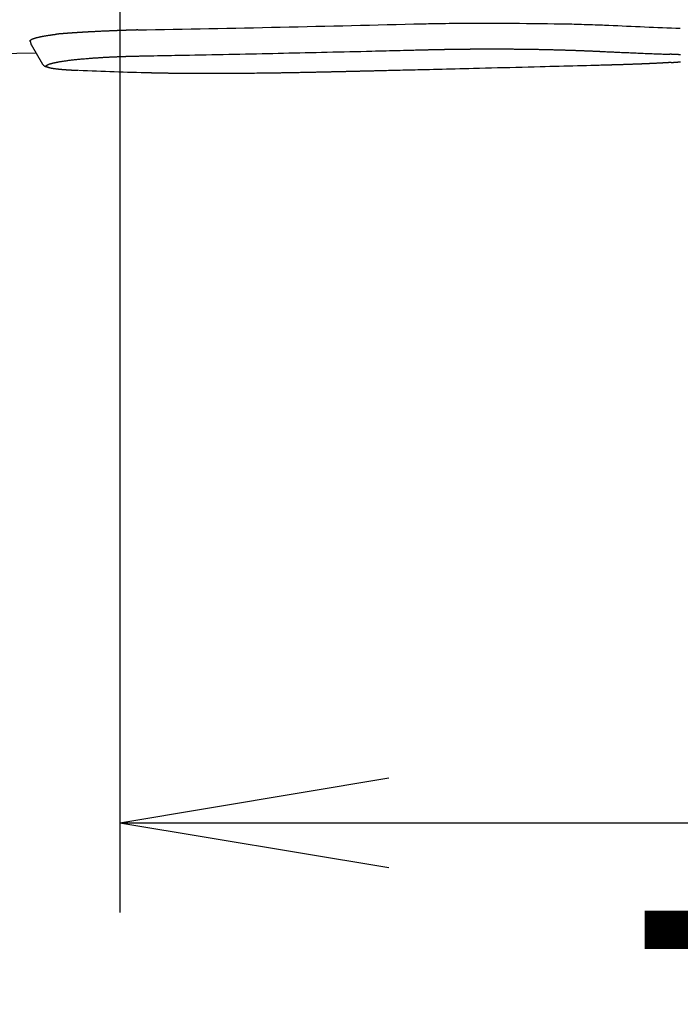
# Model space of a CAD drawing. Extents: x 0 to 2000, y 13 to 2915.
# Drawn here: x 688 to 761, y 2132 to 2242 of the extents above; entities that cross this region are included whole.
import ezdxf

# ---------------------------------------------------------------- set-up
doc = ezdxf.new("R2010")
doc.units = 0
doc.layers.get('0').update_dxf_attribs({"linetype": 'CONTINUOUS'})
doc.layers.get('DEFPOINTS').update_dxf_attribs({"linetype": 'CONTINUOUS'})
doc.layers.add('便座', color=7, linetype='CONTINUOUS')
doc.layers.add('寸法', color=7, linetype='CONTINUOUS')
doc.styles.add('EXCADDIM1', font='monotxt', dxfattribs={"width": 0.84, "bigfont": 'extfont'})
doc.styles.get("Standard").update_dxf_attribs({"font": 'monotxt', "bigfont": 'extfont'})
doc.dimstyles.new('ISO-25', dxfattribs={"dimtxt": 2.5, "dimasz": 2.5, "dimexe": 1.25, "dimexo": 0.625, "dimtad": 1, "dimtxsty": 'STANDARD', "dimcen": 2.5, "dimazin": 3, "dimtfac": 1, "dimtmove": 0, "dimatfit": 3})

# ---------------------------------------------------------------- blocks, each defined once
blk = doc.blocks.new('EX_NORM')
at = {"color": 0, "linetype": 'CONTINUOUS'}
for q in [(-1, 0.1667), (-1, 0), (-1, -0.1667)]:
    blk.add_line((0, 0), q, dxfattribs=at)
blk = doc.blocks.new('*D19')
at = {"layer": 'DEFPOINTS', "color": 0}
for p in [(1169.02, 2437), (699.02, 2359), (1169.02, 2152)]:
    blk.add_point(p, dxfattribs=at)
at = {"layer": '寸法', "color": 3, "linetype": 'CONTINUOUS'}
for p, q in [((1169.02, 2430), (1169.02, 2142)), ((699.02, 2352), (699.02, 2142)), ((729.02, 2152), (1139.02, 2152))]:
    blk.add_line(p, q, dxfattribs=at)
at = {"layer": '寸法', "color": 3, "xscale": 30, "yscale": 30, "zscale": 30, "rotation": 180}
blk.add_blockref('EX_NORM', (699.02, 2152), dxfattribs=at)
at = {"layer": '寸法', "color": 3, "xscale": 30, "yscale": 30, "zscale": 30}
blk.add_blockref('EX_NORM', (1169.02, 2152), dxfattribs=at)
at = {"layer": '寸法', "color": 2, "insert": (934.02, 2177), "char_height": 40, "attachment_point": 5, "style": 'EXCADDIM1'}
blk.add_mtext('470', dxfattribs=at)
blk = doc.blocks.new('*D20')
at = {"layer": 'DEFPOINTS', "color": 0}
for p in [(1169.02, 2437), (431.57, 2241), (431.57, 2092)]:
    blk.add_point(p, dxfattribs=at)
at = {"layer": '寸法', "color": 3, "linetype": 'CONTINUOUS'}
for p, q in [((1169.02, 2430), (1169.02, 2074)), ((431.57, 2234), (431.57, 2074)), ((1139.02, 2092), (461.57, 2092))]:
    blk.add_line(p, q, dxfattribs=at)
at = {"layer": '寸法', "color": 3, "xscale": 30, "yscale": 30, "zscale": 30, "rotation": 180}
blk.add_blockref('EX_NORM', (431.57, 2092), dxfattribs=at)
at = {"layer": '寸法', "color": 3, "xscale": 30, "yscale": 30, "zscale": 30}
blk.add_blockref('EX_NORM', (1169.02, 2092), dxfattribs=at)
at = {"layer": '寸法', "color": 2, "insert": (800.29, 2117), "char_height": 40, "attachment_point": 5, "style": 'EXCADDIM1'}
blk.add_mtext('738', dxfattribs=at)

msp = doc.modelspace()

# ---------------------------------------------------------------- linework, layer by layer
at = {"layer": '便座', "color": 6, "linetype": 'CONTINUOUS'}
for p, q in [((689.02, 2239.259), (689.168, 2238.715)), ((689.141, 2238.762), (690.414, 2236.551)), ((689.704, 2237.783), (672.057, 2237.396))]:
    msp.add_line(p, q, dxfattribs=at)
at = {"layer": '便座', "color": 6, "linetype": 'CONTINUOUS', "flags": 128}
for points in [[(701.02, 2240.363), (701.019, 2240.363), (701.016, 2240.363), (701.011, 2240.363), (701.005, 2240.363), (700.997, 2240.362), (700.987, 2240.362), (700.977, 2240.362), (700.966, 2240.361), (700.955, 2240.361), (700.942, 2240.361), (700.93, 2240.36), (700.907, 2240.36), (700.883, 2240.359), (700.86, 2240.358), (700.836, 2240.358), (700.812, 2240.357), (700.789, 2240.356), (700.765, 2240.356), (700.741, 2240.355), (700.717, 2240.354), (700.692, 2240.353), (700.668, 2240.353), (700.632, 2240.352), (700.596, 2240.351), (700.56, 2240.349), (700.523, 2240.348), (700.486, 2240.347), (700.45, 2240.346), (700.413, 2240.345), (700.377, 2240.344), (700.34, 2240.343), (700.304, 2240.342), (700.268, 2240.34), (700.236, 2240.339), (700.205, 2240.338), (700.173, 2240.337), (700.142, 2240.336), (700.111, 2240.335), (700.081, 2240.335), (700.05, 2240.334), (700.02, 2240.333), (699.99, 2240.332), (699.959, 2240.331), (699.929, 2240.33), (699.902, 2240.329), (699.875, 2240.328), (699.848, 2240.327), (699.821, 2240.326), (699.794, 2240.325), (699.766, 2240.324), (699.739, 2240.323), (699.712, 2240.322), (699.685, 2240.321), (699.658, 2240.321), (699.631, 2240.32), (699.607, 2240.319), (699.583, 2240.318), (699.558, 2240.317), (699.534, 2240.316), (699.51, 2240.315), (699.486, 2240.315), (699.462, 2240.314), (699.438, 2240.313), (699.414, 2240.312), (699.389, 2240.311), (699.365, 2240.31), (699.344, 2240.31), (699.323, 2240.309), (699.302, 2240.308), (699.281, 2240.307), (699.26, 2240.306), (699.238, 2240.306), (699.217, 2240.305), (699.196, 2240.304), (699.175, 2240.303), (699.154, 2240.303), (699.133, 2240.302), (699.115, 2240.301), (699.096, 2240.3), (699.078, 2240.3), (699.06, 2240.299), (699.042, 2240.298), (699.024, 2240.298), (699.006, 2240.297), (698.987, 2240.296), (698.969, 2240.296), (698.951, 2240.295), (698.933, 2240.294), (698.918, 2240.294), (698.903, 2240.293), (698.887, 2240.292), (698.872, 2240.292), (698.857, 2240.291), (698.842, 2240.291), (698.827, 2240.29), (698.811, 2240.289), (698.796, 2240.289), (698.781, 2240.288), (698.766, 2240.288), (698.754, 2240.287), (698.741, 2240.287), (698.729, 2240.286), (698.718, 2240.286), (698.706, 2240.285), (698.695, 2240.285), (698.684, 2240.284), (698.673, 2240.284), (698.663, 2240.284), (698.654, 2240.283), (698.645, 2240.283), (698.639, 2240.283), (698.634, 2240.282), (698.628, 2240.282), (698.623, 2240.282), (698.618, 2240.282), (698.613, 2240.282), (698.608, 2240.281), (698.603, 2240.281), (698.599, 2240.281), (698.594, 2240.281), (698.589, 2240.281), (698.565, 2240.28), (698.538, 2240.279), (698.508, 2240.277), (698.475, 2240.276), (698.441, 2240.275), (698.404, 2240.273), (698.366, 2240.272), (698.326, 2240.27), (698.285, 2240.268), (698.243, 2240.267), (698.201, 2240.265), (698.121, 2240.262), (698.041, 2240.258), (697.959, 2240.255), (697.876, 2240.251), (697.792, 2240.248), (697.708, 2240.244), (697.623, 2240.241), (697.537, 2240.237), (697.451, 2240.233), (697.365, 2240.229), (697.278, 2240.225), (697.178, 2240.221), (697.078, 2240.216), (696.979, 2240.212), (696.879, 2240.207), (696.779, 2240.202), (696.68, 2240.197), (696.582, 2240.193), (696.484, 2240.188), (696.388, 2240.183), (696.292, 2240.178), (696.197, 2240.173), (696.125, 2240.17), (696.054, 2240.166), (695.983, 2240.162), (695.914, 2240.159), (695.845, 2240.155), (695.777, 2240.151), (695.709, 2240.148), (695.643, 2240.144), (695.578, 2240.141), (695.513, 2240.137), (695.449, 2240.134), (695.406, 2240.131), (695.363, 2240.129), (695.32, 2240.126), (695.277, 2240.124), (695.234, 2240.121), (695.191, 2240.119), (695.149, 2240.117), (695.106, 2240.114), (695.062, 2240.112), (695.019, 2240.109), (694.974, 2240.106), (694.93, 2240.104), (694.885, 2240.101), (694.839, 2240.098), (694.793, 2240.096), (694.747, 2240.093), (694.701, 2240.09), (694.654, 2240.087), (694.607, 2240.084), (694.56, 2240.081), (694.512, 2240.079), (694.465, 2240.076), (694.418, 2240.073), (694.371, 2240.07), (694.324, 2240.067), (694.277, 2240.064), (694.23, 2240.061), (694.183, 2240.058), (694.136, 2240.055), (694.089, 2240.052), (694.042, 2240.049), (693.995, 2240.045), (693.948, 2240.042), (693.901, 2240.039), (693.854, 2240.036), (693.808, 2240.033), (693.761, 2240.03), (693.715, 2240.027), (693.668, 2240.023), (693.622, 2240.02), (693.575, 2240.017), (693.528, 2240.014), (693.482, 2240.011), (693.435, 2240.007), (693.39, 2240.004), (693.344, 2240.001), (693.298, 2239.997), (693.252, 2239.994), (693.206, 2239.991), (693.159, 2239.987), (693.113, 2239.984), (693.066, 2239.98), (693.018, 2239.977), (692.97, 2239.973), (692.922, 2239.969), (692.874, 2239.966), (692.825, 2239.962), (692.777, 2239.958), (692.728, 2239.954), (692.679, 2239.951), (692.63, 2239.947), (692.582, 2239.943), (692.533, 2239.939), (692.486, 2239.935), (692.438, 2239.931), (692.392, 2239.927), (692.363, 2239.925), (692.335, 2239.922), (692.306, 2239.92), (692.278, 2239.918), (692.251, 2239.915), (692.223, 2239.913), (692.195, 2239.91), (692.167, 2239.908), (692.14, 2239.906), (692.112, 2239.903), (692.084, 2239.901), (692.07, 2239.9), (692.056, 2239.898), (692.043, 2239.897), (692.03, 2239.896), (692.018, 2239.895), (692.008, 2239.894), (691.998, 2239.893), (691.991, 2239.893), (691.985, 2239.892), (691.981, 2239.892), (691.98, 2239.892)], [(732.803, 2241.058), (732.848, 2241.058), (732.978, 2241.061), (733.181, 2241.064), (733.447, 2241.069), (733.764, 2241.074), (734.122, 2241.08), (734.511, 2241.086), (734.918, 2241.092), (735.335, 2241.098), (735.749, 2241.104), (736.15, 2241.11), (736.523, 2241.115), (736.876, 2241.119), (737.214, 2241.122), (737.539, 2241.125), (737.855, 2241.127), (738.166, 2241.128), (738.476, 2241.129), (738.787, 2241.13), (739.104, 2241.13), (739.429, 2241.13), (739.767, 2241.129), (740.453, 2241.127), (741.186, 2241.124), (741.955, 2241.12), (742.749, 2241.114), (743.556, 2241.108), (744.367, 2241.101), (745.169, 2241.093), (745.953, 2241.084), (746.707, 2241.075), (747.419, 2241.065), (748.08, 2241.055), (748.361, 2241.05), (748.633, 2241.045), (748.897, 2241.04), (749.157, 2241.035), (749.416, 2241.029), (749.676, 2241.022), (749.941, 2241.015), (750.213, 2241.008), (750.496, 2240.999), (750.792, 2240.99), (751.104, 2240.98), (751.397, 2240.97), (751.699, 2240.959), (752, 2240.948), (752.295, 2240.938), (752.574, 2240.927), (752.832, 2240.918), (753.059, 2240.91), (753.249, 2240.902), (753.394, 2240.897), (753.487, 2240.893), (753.519, 2240.892)], [(689.075, 2239.057), (689.075, 2239.057), (689.075, 2239.057), (689.075, 2239.057), (689.075, 2239.057), (689.074, 2239.057), (689.074, 2239.058), (689.074, 2239.058), (689.073, 2239.058), (689.073, 2239.059), (689.073, 2239.059), (689.072, 2239.059), (689.071, 2239.061), (689.069, 2239.062), (689.067, 2239.064), (689.065, 2239.065), (689.063, 2239.067), (689.061, 2239.069), (689.06, 2239.071), (689.058, 2239.073), (689.056, 2239.075), (689.054, 2239.077), (689.052, 2239.079), (689.05, 2239.082), (689.047, 2239.085), (689.045, 2239.088), (689.043, 2239.091), (689.041, 2239.094), (689.04, 2239.097), (689.038, 2239.1), (689.036, 2239.104), (689.035, 2239.107), (689.034, 2239.111), (689.033, 2239.114), (689.032, 2239.118), (689.031, 2239.121), (689.03, 2239.125), (689.029, 2239.129), (689.029, 2239.133), (689.029, 2239.136), (689.029, 2239.14), (689.029, 2239.143), (689.029, 2239.147), (689.029, 2239.15), (689.03, 2239.154), (689.03, 2239.157), (689.031, 2239.16), (689.032, 2239.164), (689.033, 2239.167), (689.034, 2239.17), (689.035, 2239.173), (689.036, 2239.176), (689.038, 2239.179), (689.039, 2239.182), (689.041, 2239.185), (689.043, 2239.187), (689.045, 2239.192), (689.048, 2239.197), (689.052, 2239.201), (689.055, 2239.206), (689.058, 2239.21), (689.062, 2239.214), (689.066, 2239.219), (689.069, 2239.223), (689.073, 2239.227), (689.077, 2239.231), (689.081, 2239.235), (689.089, 2239.242), (689.097, 2239.249), (689.105, 2239.256), (689.114, 2239.262), (689.123, 2239.269), (689.132, 2239.275), (689.141, 2239.281), (689.15, 2239.287), (689.159, 2239.292), (689.169, 2239.298), (689.178, 2239.303), (689.195, 2239.312), (689.211, 2239.321), (689.228, 2239.329), (689.244, 2239.336), (689.261, 2239.344), (689.278, 2239.351), (689.295, 2239.358), (689.313, 2239.365), (689.33, 2239.372), (689.348, 2239.378), (689.366, 2239.385), (689.4, 2239.397), (689.434, 2239.409), (689.469, 2239.42), (689.505, 2239.432), (689.541, 2239.443), (689.578, 2239.455), (689.614, 2239.466), (689.652, 2239.477), (689.689, 2239.487), (689.727, 2239.498), (689.764, 2239.508), (689.817, 2239.522), (689.869, 2239.535), (689.922, 2239.548), (689.975, 2239.561), (690.028, 2239.573), (690.082, 2239.585), (690.136, 2239.597), (690.191, 2239.609), (690.246, 2239.62), (690.303, 2239.631), (690.36, 2239.643), (690.432, 2239.656), (690.505, 2239.67), (690.579, 2239.683), (690.653, 2239.697), (690.727, 2239.71), (690.802, 2239.722), (690.875, 2239.735), (690.949, 2239.747), (691.021, 2239.759), (691.091, 2239.77), (691.16, 2239.781), (691.204, 2239.787), (691.246, 2239.794), (691.288, 2239.8), (691.33, 2239.806), (691.371, 2239.812), (691.411, 2239.818), (691.451, 2239.824), (691.491, 2239.829), (691.531, 2239.835), (691.57, 2239.84), (691.61, 2239.845), (691.634, 2239.849), (691.658, 2239.852), (691.683, 2239.855), (691.707, 2239.858), (691.732, 2239.861), (691.757, 2239.864), (691.781, 2239.867), (691.806, 2239.87), (691.831, 2239.873), (691.856, 2239.877), (691.882, 2239.88), (691.895, 2239.881), (691.907, 2239.883), (691.92, 2239.884), (691.932, 2239.886), (691.943, 2239.887), (691.952, 2239.888), (691.961, 2239.89), (691.968, 2239.89), (691.973, 2239.891), (691.977, 2239.891), (691.978, 2239.892)], [(701.024, 2237.458), (701.041, 2237.458), (701.09, 2237.459), (701.168, 2237.46), (701.272, 2237.462), (701.398, 2237.465), (701.544, 2237.467), (701.705, 2237.471), (701.88, 2237.474), (702.063, 2237.477), (702.254, 2237.481), (702.447, 2237.484), (702.835, 2237.492), (703.223, 2237.499), (703.611, 2237.506), (704.001, 2237.514), (704.391, 2237.521), (704.784, 2237.528), (705.178, 2237.536), (705.574, 2237.543), (705.973, 2237.551), (706.375, 2237.559), (706.78, 2237.567), (707.393, 2237.579), (708.013, 2237.591), (708.638, 2237.603), (709.266, 2237.616), (709.898, 2237.629), (710.531, 2237.642), (711.163, 2237.655), (711.795, 2237.668), (712.423, 2237.681), (713.048, 2237.694), (713.667, 2237.707), (714.278, 2237.72), (714.884, 2237.733), (715.486, 2237.745), (716.084, 2237.758), (716.681, 2237.771), (717.277, 2237.784), (717.873, 2237.797), (718.472, 2237.811), (719.073, 2237.824), (719.678, 2237.837), (720.289, 2237.851), (720.904, 2237.865), (721.524, 2237.879), (722.148, 2237.893), (722.774, 2237.908), (723.402, 2237.922), (724.03, 2237.937), (724.656, 2237.952), (725.28, 2237.966), (725.899, 2237.981), (726.514, 2237.996), (727.122, 2238.01), (727.523, 2238.02), (727.92, 2238.03), (728.315, 2238.04), (728.707, 2238.049), (729.096, 2238.059), (729.484, 2238.069), (729.871, 2238.078), (730.256, 2238.088), (730.64, 2238.097), (731.023, 2238.107), (731.406, 2238.117), (731.597, 2238.121), (731.784, 2238.126), (731.965, 2238.131), (732.137, 2238.135), (732.296, 2238.139), (732.439, 2238.143), (732.564, 2238.146), (732.666, 2238.148), (732.743, 2238.15), (732.791, 2238.151), (732.808, 2238.152)], [(732.808, 2238.152), (732.809, 2238.152), (732.813, 2238.152), (732.82, 2238.152), (732.829, 2238.152), (732.84, 2238.153), (732.852, 2238.153), (732.865, 2238.153), (732.88, 2238.154), (732.896, 2238.154), (732.912, 2238.154), (732.928, 2238.155), (732.961, 2238.156), (732.994, 2238.156), (733.026, 2238.157), (733.059, 2238.158), (733.092, 2238.159), (733.126, 2238.16), (733.159, 2238.16), (733.192, 2238.161), (733.226, 2238.162), (733.26, 2238.163), (733.294, 2238.164), (733.346, 2238.165), (733.398, 2238.166), (733.451, 2238.168), (733.504, 2238.169), (733.557, 2238.17), (733.611, 2238.171), (733.664, 2238.172), (733.717, 2238.174), (733.77, 2238.175), (733.823, 2238.176), (733.875, 2238.177), (733.927, 2238.178), (733.978, 2238.179), (734.028, 2238.181), (734.078, 2238.182), (734.128, 2238.183), (734.178, 2238.184), (734.227, 2238.185), (734.276, 2238.186), (734.325, 2238.187), (734.373, 2238.188), (734.422, 2238.189), (734.47, 2238.19), (734.519, 2238.191), (734.567, 2238.192), (734.616, 2238.193), (734.664, 2238.194), (734.712, 2238.195), (734.761, 2238.196), (734.809, 2238.196), (734.858, 2238.197), (734.906, 2238.198), (734.955, 2238.199), (735.003, 2238.2), (735.051, 2238.201), (735.099, 2238.202), (735.147, 2238.203), (735.195, 2238.204), (735.244, 2238.205), (735.292, 2238.205), (735.34, 2238.206), (735.388, 2238.207), (735.436, 2238.208), (735.485, 2238.209), (735.532, 2238.209), (735.58, 2238.21), (735.628, 2238.211), (735.676, 2238.212), (735.724, 2238.213), (735.772, 2238.213), (735.82, 2238.214), (735.868, 2238.215), (735.916, 2238.216), (735.964, 2238.216), (736.012, 2238.217), (736.06, 2238.218), (736.107, 2238.219), (736.155, 2238.219), (736.203, 2238.22), (736.25, 2238.221), (736.298, 2238.221), (736.346, 2238.222), (736.393, 2238.223), (736.441, 2238.223), (736.489, 2238.224), (736.536, 2238.225), (736.584, 2238.225), (736.631, 2238.226), (736.679, 2238.227), (736.726, 2238.227), (736.773, 2238.228), (736.819, 2238.228), (736.865, 2238.229), (736.911, 2238.23), (736.957, 2238.23), (737.002, 2238.231), (737.046, 2238.231), (737.089, 2238.232), (737.132, 2238.232), (737.175, 2238.233), (737.217, 2238.233), (737.259, 2238.234), (737.301, 2238.234), (737.343, 2238.235), (737.385, 2238.235), (737.428, 2238.235), (737.47, 2238.236), (737.513, 2238.236), (737.578, 2238.237), (737.644, 2238.238), (737.712, 2238.238), (737.78, 2238.239), (737.848, 2238.239), (737.918, 2238.24), (737.987, 2238.241), (738.058, 2238.241), (738.128, 2238.242), (738.199, 2238.242), (738.27, 2238.243), (738.364, 2238.244), (738.458, 2238.244), (738.553, 2238.245), (738.647, 2238.246), (738.742, 2238.246), (738.837, 2238.247), (738.932, 2238.247), (739.028, 2238.248), (739.124, 2238.248), (739.221, 2238.249), (739.318, 2238.249), (739.439, 2238.25), (739.561, 2238.25), (739.683, 2238.25), (739.806, 2238.251), (739.93, 2238.251), (740.053, 2238.251), (740.177, 2238.251), (740.3, 2238.251), (740.424, 2238.251), (740.547, 2238.251), (740.67, 2238.251), (740.791, 2238.251), (740.912, 2238.251), (741.033, 2238.251), (741.153, 2238.25), (741.273, 2238.25), (741.392, 2238.25), (741.511, 2238.249), (741.63, 2238.249), (741.748, 2238.249), (741.866, 2238.248), (741.984, 2238.247), (742.093, 2238.247), (742.201, 2238.246), (742.31, 2238.246), (742.418, 2238.245), (742.526, 2238.244), (742.634, 2238.243), (742.742, 2238.242), (742.85, 2238.242), (742.958, 2238.241), (743.065, 2238.24), (743.173, 2238.239), (743.272, 2238.238), (743.371, 2238.237), (743.47, 2238.236), (743.568, 2238.235), (743.667, 2238.234), (743.766, 2238.233), (743.864, 2238.232), (743.962, 2238.23), (744.06, 2238.229), (744.158, 2238.228), (744.256, 2238.227), (744.344, 2238.226), (744.432, 2238.224), (744.52, 2238.223), (744.608, 2238.222), (744.696, 2238.221), (744.784, 2238.219), (744.872, 2238.218), (744.96, 2238.217), (745.048, 2238.215), (745.136, 2238.214), (745.225, 2238.212), (745.311, 2238.211), (745.398, 2238.209), (745.485, 2238.208), (745.573, 2238.206), (745.66, 2238.205), (745.748, 2238.203), (745.835, 2238.202), (745.923, 2238.2), (746.011, 2238.198), (746.098, 2238.196), (746.186, 2238.195), (746.272, 2238.193), (746.358, 2238.191), (746.444, 2238.189), (746.53, 2238.187), (746.616, 2238.186), (746.702, 2238.184), (746.788, 2238.182), (746.874, 2238.18), (746.96, 2238.178), (747.046, 2238.176), (747.131, 2238.174), (747.216, 2238.172), (747.3, 2238.17), (747.384, 2238.167), (747.468, 2238.165), (747.552, 2238.163), (747.636, 2238.161), (747.72, 2238.159), (747.804, 2238.157), (747.888, 2238.154), (747.972, 2238.152), (748.056, 2238.15), (748.138, 2238.147), (748.221, 2238.145), (748.303, 2238.143), (748.385, 2238.14), (748.467, 2238.138), (748.549, 2238.135), (748.631, 2238.133), (748.714, 2238.13), (748.796, 2238.128), (748.878, 2238.125), (748.96, 2238.123), (749.041, 2238.12), (749.121, 2238.117), (749.201, 2238.115), (749.282, 2238.112), (749.362, 2238.109), (749.442, 2238.107), (749.523, 2238.104), (749.603, 2238.101), (749.683, 2238.098), (749.764, 2238.096), (749.844, 2238.093), (749.922, 2238.09), (750.001, 2238.087), (750.079, 2238.084), (750.158, 2238.081), (750.238, 2238.078), (750.317, 2238.075), (750.397, 2238.072), (750.478, 2238.069), (750.559, 2238.066), (750.641, 2238.063), (750.724, 2238.059), (750.806, 2238.056), (750.889, 2238.053), (750.972, 2238.049), (751.055, 2238.046), (751.139, 2238.042), (751.222, 2238.039), (751.306, 2238.035), (751.388, 2238.032), (751.47, 2238.028), (751.552, 2238.025), (751.632, 2238.021), (751.683, 2238.019), (751.734, 2238.017), (751.784, 2238.014), (751.834, 2238.012), (751.883, 2238.01), (751.933, 2238.007), (751.982, 2238.005), (752.031, 2238.003), (752.08, 2238.001), (752.129, 2237.998), (752.178, 2237.996), (752.203, 2237.995), (752.227, 2237.994), (752.251, 2237.993), (752.273, 2237.992), (752.293, 2237.991), (752.312, 2237.99), (752.328, 2237.989), (752.341, 2237.988), (752.351, 2237.988), (752.357, 2237.988), (752.36, 2237.988)], [(752.36, 2237.988), (752.365, 2237.987), (752.38, 2237.987), (752.405, 2237.985), (752.437, 2237.984), (752.476, 2237.982), (752.522, 2237.98), (752.572, 2237.977), (752.627, 2237.975), (752.684, 2237.972), (752.744, 2237.969), (752.804, 2237.967), (752.925, 2237.961), (753.046, 2237.955), (753.168, 2237.949), (753.29, 2237.944), (753.412, 2237.938), (753.534, 2237.932), (753.657, 2237.927), (753.781, 2237.921), (753.906, 2237.915), (754.032, 2237.909), (754.158, 2237.903), (754.35, 2237.895), (754.544, 2237.886), (754.74, 2237.877), (754.938, 2237.869), (755.137, 2237.86), (755.338, 2237.851), (755.54, 2237.843), (755.742, 2237.834), (755.946, 2237.825), (756.149, 2237.817), (756.353, 2237.808), (756.557, 2237.8), (756.76, 2237.791), (756.963, 2237.783), (757.165, 2237.775), (757.367, 2237.766), (757.567, 2237.758), (757.765, 2237.75), (757.963, 2237.743), (758.158, 2237.735), (758.351, 2237.727), (758.543, 2237.72), (758.668, 2237.715), (758.793, 2237.711), (758.918, 2237.706), (759.041, 2237.701), (759.163, 2237.697), (759.285, 2237.692), (759.407, 2237.688), (759.528, 2237.683), (759.649, 2237.679), (759.769, 2237.674), (759.89, 2237.67), (759.95, 2237.668), (760.009, 2237.666), (760.066, 2237.664), (760.12, 2237.662), (760.17, 2237.66), (760.215, 2237.658), (760.254, 2237.657), (760.286, 2237.656), (760.31, 2237.655), (760.326, 2237.654), (760.331, 2237.654)], [(690.84, 2236.378), (690.84, 2236.378), (690.84, 2236.379), (690.841, 2236.379), (690.841, 2236.379), (690.841, 2236.38), (690.842, 2236.38), (690.842, 2236.381), (690.843, 2236.382), (690.843, 2236.383), (690.844, 2236.383), (690.844, 2236.384), (690.845, 2236.386), (690.846, 2236.387), (690.847, 2236.389), (690.848, 2236.39), (690.849, 2236.392), (690.85, 2236.393), (690.851, 2236.394), (690.852, 2236.396), (690.853, 2236.397), (690.854, 2236.399), (690.856, 2236.4), (690.858, 2236.403), (690.86, 2236.406), (690.863, 2236.408), (690.866, 2236.411), (690.869, 2236.414), (690.872, 2236.416), (690.875, 2236.419), (690.878, 2236.422), (690.881, 2236.424), (690.884, 2236.427), (690.887, 2236.429), (690.891, 2236.432), (690.894, 2236.435), (690.898, 2236.438), (690.902, 2236.44), (690.905, 2236.443), (690.909, 2236.445), (690.913, 2236.448), (690.917, 2236.45), (690.921, 2236.453), (690.924, 2236.455), (690.928, 2236.457), (690.933, 2236.46), (690.937, 2236.463), (690.942, 2236.466), (690.946, 2236.468), (690.951, 2236.471), (690.956, 2236.473), (690.96, 2236.476), (690.965, 2236.478), (690.969, 2236.48), (690.974, 2236.483), (690.978, 2236.485), (690.983, 2236.487), (690.988, 2236.49), (690.993, 2236.492), (690.998, 2236.494), (691.002, 2236.497), (691.007, 2236.499), (691.012, 2236.501), (691.017, 2236.503), (691.021, 2236.505), (691.026, 2236.507), (691.031, 2236.509), (691.04, 2236.513), (691.049, 2236.517), (691.059, 2236.521), (691.069, 2236.525), (691.078, 2236.529), (691.088, 2236.533), (691.098, 2236.537), (691.108, 2236.541), (691.118, 2236.545), (691.129, 2236.548), (691.139, 2236.552), (691.157, 2236.558), (691.175, 2236.565), (691.193, 2236.571), (691.211, 2236.577), (691.229, 2236.583), (691.247, 2236.589), (691.266, 2236.594), (691.285, 2236.6), (691.304, 2236.606), (691.323, 2236.611), (691.342, 2236.617), (691.374, 2236.626), (691.407, 2236.635), (691.44, 2236.643), (691.473, 2236.652), (691.507, 2236.66), (691.54, 2236.669), (691.574, 2236.677), (691.608, 2236.685), (691.641, 2236.693), (691.674, 2236.7), (691.707, 2236.708), (691.746, 2236.716), (691.784, 2236.724), (691.822, 2236.733), (691.86, 2236.74), (691.897, 2236.748), (691.934, 2236.755), (691.971, 2236.763), (692.007, 2236.77), (692.044, 2236.777), (692.08, 2236.783), (692.117, 2236.79), (692.174, 2236.801), (692.232, 2236.811), (692.29, 2236.821), (692.349, 2236.831), (692.408, 2236.841), (692.467, 2236.851), (692.527, 2236.861), (692.588, 2236.87), (692.649, 2236.88), (692.71, 2236.889), (692.772, 2236.898), (692.866, 2236.912), (692.96, 2236.926), (693.056, 2236.94), (693.153, 2236.953), (693.25, 2236.966), (693.349, 2236.979), (693.448, 2236.991), (693.547, 2237.004), (693.648, 2237.016), (693.749, 2237.028), (693.851, 2237.039), (693.976, 2237.053), (694.101, 2237.067), (694.227, 2237.08), (694.354, 2237.093), (694.481, 2237.105), (694.607, 2237.117), (694.734, 2237.129), (694.86, 2237.141), (694.986, 2237.152), (695.111, 2237.163), (695.236, 2237.173), (695.344, 2237.182), (695.452, 2237.191), (695.558, 2237.199), (695.664, 2237.208), (695.769, 2237.216), (695.873, 2237.224), (695.976, 2237.231), (696.078, 2237.239), (696.179, 2237.246), (696.279, 2237.253), (696.378, 2237.26), (696.455, 2237.265), (696.532, 2237.27), (696.609, 2237.275), (696.685, 2237.28), (696.761, 2237.285), (696.838, 2237.29), (696.914, 2237.295), (696.992, 2237.299), (697.069, 2237.304), (697.148, 2237.309), (697.227, 2237.313), (697.311, 2237.318), (697.395, 2237.323), (697.481, 2237.328), (697.567, 2237.332), (697.653, 2237.337), (697.741, 2237.342), (697.828, 2237.346), (697.916, 2237.351), (698.004, 2237.355), (698.091, 2237.359), (698.178, 2237.364), (698.253, 2237.367), (698.327, 2237.371), (698.401, 2237.374), (698.475, 2237.377), (698.548, 2237.381), (698.621, 2237.384), (698.694, 2237.387), (698.767, 2237.39), (698.84, 2237.393), (698.913, 2237.396), (698.985, 2237.399), (699.044, 2237.401), (699.103, 2237.403), (699.161, 2237.405), (699.22, 2237.408), (699.278, 2237.41), (699.335, 2237.412), (699.393, 2237.414), (699.45, 2237.416), (699.507, 2237.418), (699.563, 2237.42), (699.618, 2237.422), (699.66, 2237.423), (699.701, 2237.424), (699.742, 2237.426), (699.783, 2237.427), (699.825, 2237.428), (699.866, 2237.429), (699.908, 2237.431), (699.95, 2237.432), (699.993, 2237.433), (700.036, 2237.435), (700.08, 2237.436), (700.125, 2237.437), (700.171, 2237.438), (700.217, 2237.44), (700.263, 2237.441), (700.31, 2237.442), (700.358, 2237.443), (700.405, 2237.444), (700.452, 2237.446), (700.499, 2237.447), (700.546, 2237.448), (700.592, 2237.449), (700.623, 2237.45), (700.653, 2237.45), (700.683, 2237.451), (700.713, 2237.452), (700.742, 2237.452), (700.772, 2237.453), (700.801, 2237.453), (700.83, 2237.454), (700.86, 2237.455), (700.889, 2237.455), (700.918, 2237.456), (700.932, 2237.456), (700.946, 2237.456), (700.96, 2237.457), (700.973, 2237.457), (700.985, 2237.457), (700.996, 2237.457), (701.006, 2237.457), (701.013, 2237.458), (701.019, 2237.458), (701.023, 2237.458), (701.024, 2237.458)], [(761.521, 2237.598), (761.469, 2237.601), (761.419, 2237.604), (761.385, 2237.606), (761.351, 2237.608), (761.317, 2237.61), (761.284, 2237.612), (761.251, 2237.613), (761.218, 2237.615), (761.185, 2237.617), (761.152, 2237.619), (761.118, 2237.62), (761.084, 2237.622), (761.049, 2237.624), (761.016, 2237.625), (760.981, 2237.627), (760.946, 2237.629), (760.911, 2237.63), (760.875, 2237.632), (760.839, 2237.634), (760.803, 2237.635), (760.767, 2237.637), (760.731, 2237.638), (760.696, 2237.64), (760.66, 2237.641), (760.636, 2237.642), (760.613, 2237.643), (760.589, 2237.644), (760.566, 2237.645), (760.543, 2237.646), (760.52, 2237.647), (760.497, 2237.648), (760.475, 2237.648), (760.452, 2237.649), (760.43, 2237.65), (760.407, 2237.651), (760.397, 2237.651), (760.387, 2237.652), (760.377, 2237.652), (760.367, 2237.652), (760.359, 2237.653), (760.351, 2237.653), (760.344, 2237.653), (760.339, 2237.654), (760.334, 2237.654), (760.332, 2237.654), (760.331, 2237.654)], [(760.457, 2236.737), (760.458, 2236.737), (760.46, 2236.737), (760.463, 2236.737), (760.467, 2236.738), (760.472, 2236.738), (760.477, 2236.738), (760.483, 2236.739), (760.49, 2236.739), (760.497, 2236.74), (760.504, 2236.74), (760.511, 2236.741), (760.526, 2236.742), (760.541, 2236.743), (760.556, 2236.744), (760.57, 2236.745), (760.585, 2236.746), (760.6, 2236.747), (760.615, 2236.748), (760.63, 2236.749), (760.646, 2236.75), (760.661, 2236.751), (760.676, 2236.752), (760.699, 2236.753), (760.721, 2236.755), (760.744, 2236.756), (760.767, 2236.758), (760.79, 2236.76), (760.813, 2236.761), (760.835, 2236.763), (760.858, 2236.764), (760.881, 2236.766), (760.903, 2236.768), (760.926, 2236.769), (760.947, 2236.771), (760.968, 2236.772), (760.989, 2236.774), (761.009, 2236.775), (761.03, 2236.777), (761.05, 2236.778), (761.07, 2236.78), (761.09, 2236.781), (761.11, 2236.783), (761.13, 2236.784), (761.15, 2236.786), (761.169, 2236.787), (761.189, 2236.789), (761.208, 2236.79), (761.227, 2236.791), (761.246, 2236.793), (761.265, 2236.794), (761.284, 2236.796), (761.303, 2236.797), (761.322, 2236.799), (761.341, 2236.8), (761.36, 2236.802), (761.378, 2236.803), (761.396, 2236.805), (761.415, 2236.806), (761.432, 2236.808), (761.45, 2236.809), (761.468, 2236.81), (761.485, 2236.812), (761.502, 2236.813)], [(690.406, 2236.567), (690.407, 2236.566), (690.409, 2236.564), (690.412, 2236.56), (690.416, 2236.556), (690.42, 2236.55), (690.426, 2236.544), (690.431, 2236.537), (690.438, 2236.529), (690.444, 2236.522), (690.451, 2236.513), (690.458, 2236.505), (690.47, 2236.491), (690.482, 2236.476), (690.495, 2236.462), (690.507, 2236.449), (690.519, 2236.435), (690.532, 2236.422), (690.545, 2236.41), (690.559, 2236.398), (690.574, 2236.386), (690.59, 2236.374), (690.606, 2236.363), (690.639, 2236.344), (690.676, 2236.325), (690.715, 2236.308), (690.756, 2236.293), (690.798, 2236.278), (690.842, 2236.264), (690.886, 2236.251), (690.929, 2236.239), (690.972, 2236.228), (691.014, 2236.217), (691.053, 2236.208), (691.07, 2236.203), (691.087, 2236.199), (691.102, 2236.196), (691.116, 2236.192), (691.13, 2236.189), (691.141, 2236.186), (691.151, 2236.184), (691.159, 2236.182), (691.165, 2236.18), (691.169, 2236.179), (691.17, 2236.179)], [(694.397, 2235.831), (694.397, 2235.831), (694.396, 2235.831), (694.394, 2235.831), (694.392, 2235.831), (694.389, 2235.831), (694.386, 2235.831), (694.382, 2235.831), (694.379, 2235.831), (694.374, 2235.832), (694.37, 2235.832), (694.366, 2235.832), (694.355, 2235.832), (694.345, 2235.833), (694.334, 2235.833), (694.323, 2235.834), (694.312, 2235.834), (694.3, 2235.835), (694.289, 2235.835), (694.278, 2235.836), (694.267, 2235.836), (694.255, 2235.836), (694.244, 2235.837), (694.224, 2235.838), (694.203, 2235.839), (694.183, 2235.839), (694.163, 2235.84), (694.142, 2235.841), (694.122, 2235.842), (694.101, 2235.843), (694.08, 2235.844), (694.06, 2235.845), (694.039, 2235.846), (694.017, 2235.847), (693.988, 2235.848), (693.959, 2235.85), (693.929, 2235.851), (693.9, 2235.852), (693.87, 2235.854), (693.841, 2235.855), (693.811, 2235.857), (693.782, 2235.858), (693.752, 2235.86), (693.723, 2235.861), (693.694, 2235.863), (693.663, 2235.864), (693.631, 2235.866), (693.6, 2235.868), (693.57, 2235.869), (693.539, 2235.871), (693.508, 2235.873), (693.477, 2235.875), (693.447, 2235.877), (693.416, 2235.878), (693.385, 2235.88), (693.355, 2235.882), (693.322, 2235.884), (693.288, 2235.886), (693.255, 2235.888), (693.222, 2235.89), (693.189, 2235.893), (693.156, 2235.895), (693.124, 2235.897), (693.091, 2235.899), (693.06, 2235.901), (693.028, 2235.904), (692.997, 2235.906), (692.968, 2235.908), (692.939, 2235.91), (692.911, 2235.912), (692.882, 2235.914), (692.854, 2235.916), (692.826, 2235.918), (692.798, 2235.921), (692.77, 2235.923), (692.742, 2235.925), (692.714, 2235.927), (692.685, 2235.93), (692.644, 2235.933), (692.602, 2235.937), (692.559, 2235.941), (692.516, 2235.944), (692.472, 2235.948), (692.428, 2235.953), (692.382, 2235.957), (692.337, 2235.961), (692.291, 2235.966), (692.244, 2235.971), (692.197, 2235.976), (692.142, 2235.982), (692.087, 2235.988), (692.031, 2235.994), (691.975, 2236.001), (691.919, 2236.008), (691.863, 2236.015), (691.807, 2236.022), (691.751, 2236.03), (691.696, 2236.038), (691.641, 2236.046), (691.586, 2236.055), (691.546, 2236.062), (691.506, 2236.069), (691.466, 2236.076), (691.427, 2236.083), (691.389, 2236.091), (691.351, 2236.099), (691.313, 2236.107), (691.276, 2236.115), (691.24, 2236.124), (691.205, 2236.133), (691.17, 2236.142), (691.152, 2236.147), (691.134, 2236.152), (691.117, 2236.158), (691.099, 2236.163), (691.082, 2236.169), (691.065, 2236.174), (691.049, 2236.18), (691.032, 2236.186), (691.016, 2236.192), (691.001, 2236.198), (690.985, 2236.205), (690.978, 2236.208), (690.97, 2236.211), (690.963, 2236.215), (690.955, 2236.218), (690.948, 2236.222), (690.941, 2236.226), (690.933, 2236.23), (690.926, 2236.234), (690.918, 2236.238), (690.911, 2236.243), (690.903, 2236.248), (690.897, 2236.252), (690.891, 2236.256), (690.885, 2236.26), (690.88, 2236.265), (690.874, 2236.27), (690.869, 2236.274), (690.863, 2236.28), (690.858, 2236.285), (690.853, 2236.29), (690.849, 2236.296), (690.845, 2236.302), (690.843, 2236.305), (690.841, 2236.309), (690.839, 2236.312), (690.837, 2236.316), (690.836, 2236.32), (690.834, 2236.324), (690.833, 2236.328), (690.833, 2236.332), (690.832, 2236.336), (690.832, 2236.34), (690.832, 2236.345), (690.832, 2236.348), (690.833, 2236.351), (690.833, 2236.354), (690.834, 2236.357), (690.835, 2236.359), (690.835, 2236.362), (690.836, 2236.365), (690.837, 2236.368), (690.838, 2236.37), (690.838, 2236.373), (690.839, 2236.375), (690.839, 2236.375), (690.839, 2236.376), (690.84, 2236.376), (690.84, 2236.377), (690.84, 2236.377), (690.84, 2236.378), (690.84, 2236.378), (690.84, 2236.378), (690.84, 2236.378), (690.84, 2236.378), (690.84, 2236.378)], [(753.278, 2236.443), (753.257, 2236.443), (753.197, 2236.441), (753.101, 2236.439), (752.973, 2236.435), (752.818, 2236.431), (752.638, 2236.426), (752.438, 2236.421), (752.222, 2236.415), (751.993, 2236.409), (751.755, 2236.403), (751.513, 2236.397), (751.022, 2236.384), (750.527, 2236.37), (750.027, 2236.357), (749.523, 2236.344), (749.014, 2236.33), (748.502, 2236.317), (747.986, 2236.303), (747.466, 2236.29), (746.943, 2236.276), (746.416, 2236.262), (745.886, 2236.248), (745.212, 2236.231), (744.534, 2236.213), (743.853, 2236.196), (743.171, 2236.179), (742.489, 2236.161), (741.807, 2236.144), (741.128, 2236.127), (740.452, 2236.11), (739.78, 2236.093), (739.113, 2236.076), (738.453, 2236.06), (737.937, 2236.047), (737.425, 2236.034), (736.919, 2236.021), (736.418, 2236.009), (735.923, 2235.997), (735.433, 2235.985), (734.95, 2235.973), (734.472, 2235.961), (734.001, 2235.95), (733.536, 2235.938), (733.078, 2235.927), (732.795, 2235.92), (732.514, 2235.913), (732.234, 2235.907), (731.956, 2235.9), (731.678, 2235.893), (731.4, 2235.886), (731.122, 2235.88), (730.843, 2235.873), (730.562, 2235.866), (730.279, 2235.86), (729.993, 2235.853), (729.788, 2235.848), (729.583, 2235.843), (729.376, 2235.838), (729.169, 2235.833), (728.963, 2235.828), (728.757, 2235.823), (728.552, 2235.818), (728.348, 2235.814), (728.146, 2235.809), (727.946, 2235.804), (727.749, 2235.8), (727.64, 2235.797), (727.531, 2235.794), (727.424, 2235.792), (727.317, 2235.789), (727.211, 2235.787), (727.106, 2235.784), (727.002, 2235.782), (726.899, 2235.779), (726.797, 2235.777), (726.695, 2235.775), (726.594, 2235.772), (726.531, 2235.771), (726.468, 2235.769), (726.405, 2235.768), (726.342, 2235.766), (726.279, 2235.765), (726.216, 2235.763), (726.152, 2235.762), (726.088, 2235.76), (726.023, 2235.759), (725.957, 2235.757), (725.89, 2235.756), (725.819, 2235.754), (725.747, 2235.752), (725.674, 2235.751), (725.6, 2235.749), (725.526, 2235.747), (725.45, 2235.745), (725.375, 2235.744), (725.298, 2235.742), (725.222, 2235.74), (725.145, 2235.738), (725.068, 2235.736), (724.981, 2235.734), (724.893, 2235.732), (724.805, 2235.73), (724.717, 2235.728), (724.627, 2235.726), (724.537, 2235.724), (724.446, 2235.722), (724.353, 2235.72), (724.259, 2235.718), (724.164, 2235.715), (724.067, 2235.713), (723.953, 2235.711), (723.837, 2235.708), (723.72, 2235.705), (723.602, 2235.702), (723.484, 2235.7), (723.366, 2235.697), (723.248, 2235.694), (723.133, 2235.691), (723.019, 2235.689), (722.907, 2235.686), (722.799, 2235.684), (722.738, 2235.682), (722.678, 2235.681), (722.619, 2235.679), (722.56, 2235.678), (722.503, 2235.677), (722.445, 2235.675), (722.388, 2235.674), (722.331, 2235.673), (722.274, 2235.672), (722.217, 2235.67), (722.159, 2235.669), (722.13, 2235.668), (722.101, 2235.668), (722.074, 2235.667), (722.047, 2235.666), (722.023, 2235.666), (722.001, 2235.665), (721.982, 2235.665), (721.966, 2235.664), (721.954, 2235.664), (721.946, 2235.664), (721.944, 2235.664)], [(753.793, 2236.457), (753.792, 2236.457), (753.79, 2236.457), (753.787, 2236.457), (753.783, 2236.457), (753.778, 2236.457), (753.772, 2236.457), (753.765, 2236.456), (753.758, 2236.456), (753.75, 2236.456), (753.742, 2236.456), (753.734, 2236.456), (753.717, 2236.455), (753.7, 2236.455), (753.682, 2236.454), (753.664, 2236.454), (753.646, 2236.453), (753.628, 2236.453), (753.61, 2236.452), (753.591, 2236.452), (753.573, 2236.451), (753.554, 2236.451), (753.535, 2236.45), (753.517, 2236.45), (753.498, 2236.449), (753.479, 2236.449), (753.461, 2236.448), (753.442, 2236.448), (753.424, 2236.447), (753.406, 2236.447), (753.388, 2236.446), (753.371, 2236.446), (753.354, 2236.445), (753.337, 2236.445), (753.329, 2236.445), (753.321, 2236.444), (753.313, 2236.444), (753.306, 2236.444), (753.299, 2236.444), (753.293, 2236.444), (753.288, 2236.444), (753.284, 2236.443), (753.281, 2236.443), (753.279, 2236.443), (753.278, 2236.443)], [(760.457, 2236.737), (760.457, 2236.737), (760.457, 2236.737), (760.456, 2236.737), (760.456, 2236.737), (760.455, 2236.737), (760.453, 2236.737), (760.452, 2236.737), (760.451, 2236.737), (760.449, 2236.737), (760.448, 2236.736), (760.446, 2236.736), (760.441, 2236.736), (760.436, 2236.736), (760.431, 2236.735), (760.425, 2236.735), (760.42, 2236.735), (760.414, 2236.734), (760.409, 2236.734), (760.403, 2236.734), (760.397, 2236.733), (760.391, 2236.733), (760.385, 2236.732), (760.373, 2236.732), (760.36, 2236.731), (760.347, 2236.73), (760.335, 2236.729), (760.322, 2236.728), (760.309, 2236.728), (760.296, 2236.727), (760.284, 2236.726), (760.271, 2236.725), (760.259, 2236.724), (760.246, 2236.724), (760.227, 2236.722), (760.208, 2236.721), (760.189, 2236.72), (760.171, 2236.719), (760.153, 2236.718), (760.135, 2236.717), (760.116, 2236.716), (760.098, 2236.714), (760.08, 2236.713), (760.061, 2236.712), (760.042, 2236.711), (760.002, 2236.709), (759.96, 2236.706), (759.917, 2236.704), (759.873, 2236.701), (759.828, 2236.698), (759.782, 2236.696), (759.736, 2236.693), (759.69, 2236.69), (759.643, 2236.688), (759.595, 2236.685), (759.548, 2236.682), (759.488, 2236.679), (759.427, 2236.676), (759.367, 2236.672), (759.306, 2236.669), (759.246, 2236.666), (759.185, 2236.663), (759.124, 2236.659), (759.063, 2236.656), (759.001, 2236.653), (758.939, 2236.65), (758.877, 2236.647), (758.807, 2236.643), (758.737, 2236.64), (758.667, 2236.636), (758.597, 2236.633), (758.527, 2236.63), (758.458, 2236.626), (758.389, 2236.623), (758.322, 2236.62), (758.256, 2236.617), (758.192, 2236.614), (758.13, 2236.611), (758.09, 2236.609), (758.05, 2236.607), (758.011, 2236.605), (757.973, 2236.604), (757.935, 2236.602), (757.897, 2236.6), (757.86, 2236.599), (757.823, 2236.597), (757.785, 2236.595), (757.748, 2236.594), (757.71, 2236.592), (757.667, 2236.59), (757.623, 2236.588), (757.579, 2236.587), (757.534, 2236.585), (757.489, 2236.583), (757.444, 2236.581), (757.398, 2236.579), (757.352, 2236.577), (757.306, 2236.575), (757.26, 2236.573), (757.214, 2236.571), (757.158, 2236.569), (757.102, 2236.567), (757.047, 2236.564), (756.991, 2236.562), (756.934, 2236.56), (756.878, 2236.558), (756.821, 2236.556), (756.764, 2236.553), (756.706, 2236.551), (756.648, 2236.549), (756.59, 2236.547), (756.517, 2236.544), (756.443, 2236.541), (756.368, 2236.538), (756.293, 2236.536), (756.218, 2236.533), (756.143, 2236.53), (756.067, 2236.527), (755.992, 2236.525), (755.917, 2236.522), (755.842, 2236.52), (755.768, 2236.517), (755.699, 2236.515), (755.632, 2236.512), (755.564, 2236.51), (755.497, 2236.508), (755.43, 2236.506), (755.363, 2236.503), (755.296, 2236.501), (755.229, 2236.499), (755.161, 2236.497), (755.093, 2236.495), (755.024, 2236.493), (754.962, 2236.491), (754.898, 2236.489), (754.835, 2236.487), (754.771, 2236.485), (754.707, 2236.483), (754.644, 2236.481), (754.58, 2236.479), (754.517, 2236.477), (754.455, 2236.475), (754.392, 2236.474), (754.331, 2236.472), (754.292, 2236.471), (754.254, 2236.47), (754.216, 2236.469), (754.178, 2236.468), (754.14, 2236.467), (754.103, 2236.465), (754.066, 2236.464), (754.029, 2236.463), (753.992, 2236.462), (753.955, 2236.461), (753.919, 2236.461), (753.901, 2236.46), (753.885, 2236.46), (753.868, 2236.459), (753.853, 2236.459), (753.839, 2236.458), (753.826, 2236.458), (753.815, 2236.458), (753.805, 2236.457), (753.799, 2236.457), (753.794, 2236.457), (753.793, 2236.457)], [(721.944, 2235.664), (721.943, 2235.664), (721.941, 2235.664), (721.938, 2235.664), (721.934, 2235.664), (721.929, 2235.664), (721.923, 2235.664), (721.917, 2235.663), (721.91, 2235.663), (721.903, 2235.663), (721.895, 2235.663), (721.887, 2235.663), (721.855, 2235.662), (721.821, 2235.661), (721.786, 2235.66), (721.749, 2235.66), (721.711, 2235.659), (721.672, 2235.658), (721.632, 2235.657), (721.591, 2235.656), (721.548, 2235.655), (721.505, 2235.654), (721.461, 2235.653), (721.361, 2235.651), (721.257, 2235.649), (721.151, 2235.646), (721.043, 2235.644), (720.932, 2235.642), (720.82, 2235.639), (720.707, 2235.637), (720.593, 2235.634), (720.478, 2235.632), (720.363, 2235.629), (720.249, 2235.627), (720.109, 2235.624), (719.969, 2235.621), (719.831, 2235.619), (719.693, 2235.616), (719.556, 2235.613), (719.419, 2235.61), (719.283, 2235.608), (719.147, 2235.605), (719.012, 2235.603), (718.876, 2235.6), (718.741, 2235.598), (718.599, 2235.595), (718.457, 2235.592), (718.317, 2235.59), (718.177, 2235.587), (718.038, 2235.585), (717.901, 2235.583), (717.766, 2235.58), (717.633, 2235.578), (717.503, 2235.576), (717.375, 2235.574), (717.251, 2235.572), (717.14, 2235.57), (717.031, 2235.568), (716.925, 2235.566), (716.819, 2235.565), (716.715, 2235.563), (716.611, 2235.562), (716.506, 2235.56), (716.401, 2235.558), (716.295, 2235.557), (716.186, 2235.555), (716.076, 2235.554), (715.873, 2235.551), (715.661, 2235.548), (715.443, 2235.545), (715.219, 2235.542), (714.99, 2235.539), (714.757, 2235.536), (714.521, 2235.533), (714.283, 2235.53), (714.044, 2235.528), (713.805, 2235.525), (713.567, 2235.522), (713.308, 2235.52), (713.051, 2235.517), (712.795, 2235.515), (712.54, 2235.513), (712.285, 2235.511), (712.03, 2235.509), (711.774, 2235.507), (711.517, 2235.505), (711.259, 2235.504), (710.998, 2235.503), (710.734, 2235.502), (710.46, 2235.501), (710.183, 2235.5), (709.906, 2235.499), (709.628, 2235.499), (709.351, 2235.498), (709.076, 2235.498), (708.804, 2235.498), (708.536, 2235.499), (708.274, 2235.499), (708.018, 2235.499), (707.769, 2235.5), (707.629, 2235.5), (707.492, 2235.501), (707.356, 2235.501), (707.222, 2235.502), (707.089, 2235.503), (706.958, 2235.503), (706.826, 2235.504), (706.695, 2235.505), (706.563, 2235.506), (706.43, 2235.507), (706.296, 2235.508), (706.2, 2235.509), (706.102, 2235.51), (706.004, 2235.511), (705.906, 2235.512), (705.808, 2235.513), (705.71, 2235.514), (705.612, 2235.515), (705.515, 2235.516), (705.419, 2235.517), (705.323, 2235.518), (705.229, 2235.519), (705.167, 2235.52), (705.106, 2235.52), (705.045, 2235.521), (704.984, 2235.522), (704.924, 2235.523), (704.863, 2235.524), (704.802, 2235.524), (704.741, 2235.525), (704.679, 2235.526), (704.616, 2235.527), (704.553, 2235.528), (704.491, 2235.529), (704.427, 2235.53), (704.363, 2235.531), (704.298, 2235.532), (704.232, 2235.533), (704.165, 2235.534), (704.097, 2235.535), (704.029, 2235.536), (703.96, 2235.538), (703.89, 2235.539), (703.819, 2235.54), (703.749, 2235.541), (703.678, 2235.543), (703.607, 2235.544), (703.536, 2235.545), (703.464, 2235.547), (703.393, 2235.548), (703.322, 2235.55), (703.251, 2235.551), (703.181, 2235.553), (703.111, 2235.554), (703.042, 2235.556), (702.999, 2235.557), (702.955, 2235.557), (702.912, 2235.558), (702.869, 2235.559), (702.826, 2235.56), (702.784, 2235.561), (702.741, 2235.563), (702.699, 2235.564), (702.657, 2235.565), (702.615, 2235.566), (702.573, 2235.567), (702.552, 2235.567), (702.531, 2235.568), (702.511, 2235.568), (702.492, 2235.569), (702.474, 2235.569), (702.458, 2235.569), (702.444, 2235.57), (702.433, 2235.57), (702.424, 2235.57), (702.419, 2235.57), (702.417, 2235.57)]]:
    msp.add_lwpolyline(points, dxfattribs=at)
at = {"layer": '便座', "color": 6, "linetype": 'CONTINUOUS'}
for points in [[(701.02, 2240.363), (711.615, 2240.558), (722.21, 2240.788), (732.803, 2241.058)], [(753.519, 2240.892), (756.176, 2240.764), (758.833, 2240.652), (761.49, 2240.557)], [(702.383, 2235.571), (699.739, 2235.639), (697.095, 2235.725), (694.452, 2235.829)]]:
    msp.add_open_spline(points, degree=3, dxfattribs=at)

# ---------------------------------------------------------------- dimensions: what is measured, and where the dimension line sits
at = {"layer": '寸法', "color": 3, "linetype": 'CONTINUOUS'}
dim = msp.add_linear_dim(base=(431.572, 2092), p1=(1169.017, 2437), p2=(431.572, 2241), text='738', dimstyle='ISO-25', override={"dimtxt": 40, "dimasz": 30, "dimexe": 18, "dimexo": 7, "dimgap": 0, "dimtad": 1, "dimjust": 0, "dimtih": 0, "dimtoh": 0, "dimdec": 1, "dimzin": 8, "dimlunit": 2, "dimtxsty": 'EXCADDIM1', "dimblk1": 'EX_NORM', "dimblk2": 'EX_NORM', "dimsah": 1, "dimse1": 0, "dimse2": 0, "dimclrd": 3, "dimclre": 3, "dimclrt": 2, "dimtmove": 2}, dxfattribs=at)
dim.commit()
dim.dimension.update_dxf_attribs({"geometry": '*D20', "text_midpoint": (800.295, 2117), "dimtype": 160})
dim = msp.add_linear_dim(base=(1169.017, 2152), p1=(699.017, 2359), p2=(1169.017, 2437), dimstyle='ISO-25', override={"dimtxt": 40, "dimasz": 30, "dimexe": 10, "dimexo": 7, "dimgap": 0, "dimtad": 1, "dimjust": 0, "dimtih": 0, "dimtoh": 0, "dimdec": 1, "dimzin": 8, "dimlunit": 2, "dimtxsty": 'EXCADDIM1', "dimblk1": 'EX_NORM', "dimblk2": 'EX_NORM', "dimsah": 1, "dimse1": 0, "dimse2": 0, "dimclrd": 3, "dimclre": 3, "dimclrt": 2, "dimtmove": 2}, dxfattribs=at)
dim.commit()
dim.dimension.update_dxf_attribs({"geometry": '*D19', "text_midpoint": (934.017, 2177), "dimtype": 160})

doc.saveas('drawing.dxf')
